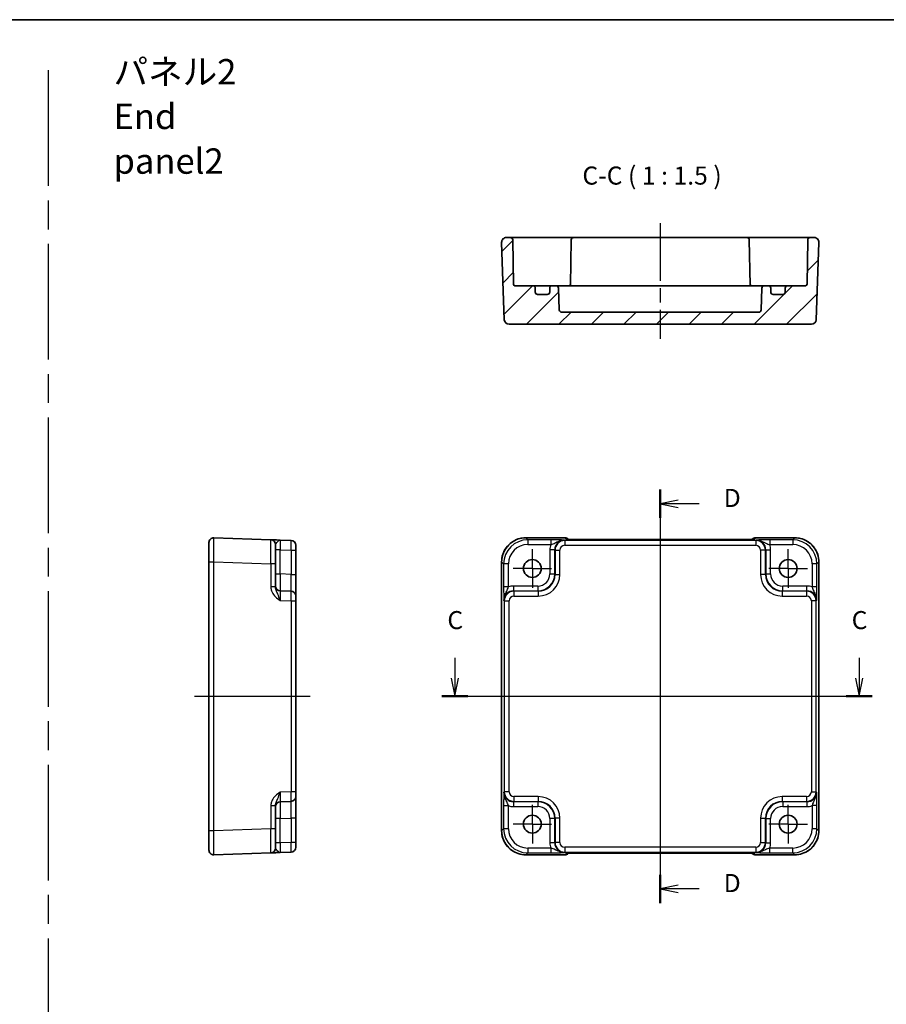
# Model space of a CAD drawing. Units: millimetres. Extents: x 29 to 2796, y 16 to 578.
# Drawn here: x 2500 to 2680, y 233 to 438 of the extents above; entities that cross this region are included whole.
import ezdxf

# ---------------------------------------------------------------- set-up
doc = ezdxf.new("R2010")
doc.units = ezdxf.units.MM
doc.header["$LTSCALE"] = 2
doc.linetypes.add('AM_ISO08W050', pattern=[18, 12, -1.5, 3, -1.5])
doc.linetypes.add('AM_ISO08W050x2', pattern=[9, 6, -0.75, 1.5, -0.75])
for name, color, linetype, lineweight in [('AM_7', 4, 'AM_ISO08W050', 25), ('Border (ISO)', 7, 'Continuous', 35), ('Section Line (ISO)', 7, 'Continuous', 25), ('Symbol (ISO)', 7, 'Continuous', 18), ('Visible (ISO)', 7, 'Continuous', 35), ('Visible Narrow (ISO)', 7, 'Continuous', 25)]:
    doc.layers.add(name, color=color, linetype=linetype, lineweight=lineweight)
doc.layers.add('Hatch (ISO)', color=1, linetype='Continuous', lineweight=18, true_color=0xff0000)
doc.styles.add('Note Text (TK)', font='MS PGothic.ttf')

# ---------------------------------------------------------------- blocks, each defined once
blk = doc.blocks.new('図面枠 tk図枠')
at = {"layer": 'Border (ISO)'}
blk.add_line((14.5, 289), (405.5, 289), dxfattribs=at)
blk = doc.blocks.new('22dTransSection2')
at = {"layer": 'Section Line (ISO)', "linetype": 'Continuous'}
for p, q in [((268.42, 200.79), (268.42, 197.98)), ((324.26, 200.79), (324.26, 197.98)), ((267.92, 197.98), (268.42, 195.48)), ((268.42, 197.98), (268.42, 195.48)), ((268.42, 195.48), (268.92, 197.98)), ((323.76, 197.98), (324.26, 195.48)), ((324.26, 197.98), (324.26, 195.48)), ((324.26, 195.48), (324.76, 197.98)), ((266.63, 195.48), (326.05, 195.48))]:
    blk.add_line(p, q, dxfattribs=at)
at = {"layer": 'Section Line (ISO)', "linetype": 'Continuous', "lineweight": 50}
for p, q in [((266.63, 195.48), (270.21, 195.48)), ((322.47, 195.48), (326.05, 195.48))]:
    blk.add_line(p, q, dxfattribs=at)
at = {"layer": 'Section Line (ISO)', "char_height": 2.5, "attachment_point": 7, "style": 'Note Text (TK)'}
for insert in [(267.4, 203.98), (323.24, 203.98)]:
    blk.add_mtext('C', dxfattribs=dict(at, insert=insert))
blk = doc.blocks.new('22dTransSection3')
at = {"layer": 'Section Line (ISO)', "linetype": 'Continuous'}
for p, q in [((296.8, 226.75), (296.8, 169.6)), ((299.3, 225.29), (296.8, 224.79)), ((299.3, 224.79), (296.8, 224.79)), ((296.8, 224.79), (299.3, 224.29)), ((302.17, 224.79), (299.3, 224.79)), ((299.3, 172.06), (296.8, 171.56)), ((299.3, 171.56), (296.8, 171.56)), ((296.8, 171.56), (299.3, 171.06)), ((302.17, 171.56), (299.3, 171.56))]:
    blk.add_line(p, q, dxfattribs=at)
at = {"layer": 'Section Line (ISO)', "linetype": 'Continuous', "lineweight": 50}
for p, q in [((296.8, 226.75), (296.8, 222.83)), ((296.8, 173.52), (296.8, 169.6))]:
    blk.add_line(p, q, dxfattribs=at)
at = {"layer": 'Section Line (ISO)', "char_height": 2.5, "attachment_point": 7, "style": 'Note Text (TK)'}
for insert in [(305.57, 223.56), (305.57, 170.33)]:
    blk.add_mtext('D', dxfattribs=dict(at, insert=insert))

msp = doc.modelspace()

# ---------------------------------------------------------------- hatches: boundary and pattern name
at = {"layer": 'Hatch (ISO)'}
h = msp.add_hatch(dxfattribs=at)
h.set_pattern_fill('ANSI31', color=256, scale=38.1, style=0)
h.set_pattern_definition([(45, (2187.75, 4), (-3.367596, 3.367596), [])])
edge = h.paths.add_edge_path()
edge.add_ellipse((2609.5533, 381.0412), major_axis=(0.5, 0), ratio=1, start_angle=270, end_angle=360)
edge.add_line((2610.0533, 381.0412), (2610.0533, 381.8412))
edge.add_ellipse((2610.5533, 381.8412), major_axis=(0, 0.5), ratio=1, start_angle=0, end_angle=90, ccw=False)
edge.add_line((2610.5533, 382.3412), (2611.3784, 382.3412))
edge.add_ellipse((2611.3784, 381.8412), major_axis=(0.4997, 0.0174), ratio=1, start_angle=0, end_angle=88, ccw=False)
edge.add_line((2611.8781, 381.8587), (2612.0364, 377.3238))
edge.add_ellipse((2612.5361, 377.3412), major_axis=(0, -0.5), ratio=1, start_angle=272, end_angle=360)
edge.add_line((2612.5361, 376.8412), (2653.3704, 376.8412))
edge.add_ellipse((2653.3704, 377.3412), major_axis=(0.4997, -0.0174), ratio=1, start_angle=272, end_angle=360)
edge.add_line((2653.8701, 377.3238), (2654.0285, 381.8587))
edge.add_ellipse((2654.5282, 381.8412), major_axis=(0, 0.5), ratio=1, start_angle=0, end_angle=88, ccw=False)
edge.add_line((2654.5282, 382.3412), (2655.3533, 382.3412))
edge.add_ellipse((2655.3533, 381.8412), major_axis=(0.5, 0), ratio=1, start_angle=0, end_angle=90, ccw=False)
edge.add_line((2655.8533, 381.8412), (2655.8533, 381.0412))
edge.add_ellipse((2656.3533, 381.0412), major_axis=(0, -0.5), ratio=1, start_angle=270, end_angle=360)
edge.add_line((2656.3533, 380.5412), (2658.3533, 380.5412))
edge.add_ellipse((2658.3533, 381.0412), major_axis=(0.5, 0), ratio=1, start_angle=270, end_angle=360)
edge.add_line((2658.8533, 381.0412), (2658.8533, 381.8412))
edge.add_ellipse((2659.3533, 381.8412), major_axis=(0, 0.5), ratio=1, start_angle=0, end_angle=90, ccw=False)
edge.add_line((2659.3533, 382.3412), (2663.0585, 382.3412))
edge.add_ellipse((2663.0585, 382.6412), major_axis=(0.3, -0.0052), ratio=1, start_angle=271, end_angle=360)
edge.add_line((2663.3584, 382.636), (2663.5192, 391.8499))
edge.add_ellipse((2664.0192, 391.8412), major_axis=(0, 0.5), ratio=1, start_angle=0, end_angle=89, ccw=False)
edge.add_line((2664.0192, 392.3412), (2664.8177, 392.3412))
edge.add_ellipse((2664.8177, 391.3412), major_axis=(0.9994, -0.0349), ratio=1, start_angle=0, end_angle=92, ccw=False)
edge.add_line((2665.8171, 391.3063), (2665.2584, 375.3063))
edge.add_ellipse((2664.259, 375.3412), major_axis=(0, -1), ratio=1, start_angle=0, end_angle=88, ccw=False)
edge.add_line((2664.259, 374.3412), (2601.6475, 374.3412))
edge.add_ellipse((2601.6475, 375.3412), major_axis=(-0.9994, -0.0349), ratio=1, start_angle=0, end_angle=88, ccw=False)
edge.add_line((2600.6481, 375.3063), (2600.0894, 391.3063))
edge.add_ellipse((2601.0888, 391.3412), major_axis=(0, 1), ratio=1, start_angle=0, end_angle=92, ccw=False)
edge.add_line((2601.0888, 392.3412), (2601.8874, 392.3412))
edge.add_ellipse((2601.8874, 391.8412), major_axis=(0.4999, 0.0087), ratio=1, start_angle=0, end_angle=89, ccw=False)
edge.add_line((2602.3873, 391.8499), (2602.5481, 382.636))
edge.add_ellipse((2602.8481, 382.6412), major_axis=(0, -0.3), ratio=1, start_angle=271, end_angle=360)
edge.add_line((2602.8481, 382.3412), (2606.5533, 382.3412))
edge.add_ellipse((2606.5533, 381.8412), major_axis=(0.5, 0), ratio=1, start_angle=0, end_angle=90, ccw=False)
edge.add_line((2607.0533, 381.8412), (2607.0533, 381.0412))
edge.add_ellipse((2607.5533, 381.0412), major_axis=(0, -0.5), ratio=1, start_angle=270, end_angle=360)
edge.add_line((2607.5533, 380.5412), (2609.5533, 380.5412))

# ---------------------------------------------------------------- linework, layer by layer
at = {"layer": 'AM_7'}
for p, q in [((2506.1157, 427.0339), (2506.1157, 24.7451)), ((2632.9533, 332.7358), (2632.9533, 261.7053)), ((2536.4525, 297.2205), (2560.4525, 297.2205))]:
    msp.add_line(p, q, dxfattribs=at)
at = {"layer": 'AM_7', "linetype": 'AM_ISO08W050x2'}
msp.add_line((2632.9533, 395.3412), (2632.9533, 371.3412), dxfattribs=at)
at = {"layer": 'AM_7', "linetype": 'AM_ISO08W050x2', "ltscale": 0.5}
for p, q in [((2606.4533, 323.7205), (2606.4533, 327.7205)), ((2659.4533, 323.7205), (2659.4533, 327.7205)), ((2606.4533, 323.7205), (2602.4533, 323.7205)), ((2606.4533, 323.7205), (2610.4533, 323.7205)), ((2606.4533, 323.7205), (2606.4533, 319.7205)), ((2659.4533, 323.7205), (2655.4533, 323.7205)), ((2659.4533, 323.7205), (2663.4533, 323.7205)), ((2659.4533, 323.7205), (2659.4533, 319.7205)), ((2606.4533, 270.7205), (2606.4533, 274.7205)), ((2659.4533, 270.7205), (2659.4533, 274.7205)), ((2606.4533, 270.7205), (2602.4533, 270.7205)), ((2606.4533, 270.7205), (2610.4533, 270.7205)), ((2606.4533, 270.7205), (2606.4533, 266.7205)), ((2659.4533, 270.7205), (2655.4533, 270.7205)), ((2659.4533, 270.7205), (2663.4533, 270.7205)), ((2659.4533, 270.7205), (2659.4533, 266.7205))]:
    msp.add_line(p, q, dxfattribs=at)
at = {"layer": 'Visible (ISO)'}
for p, q in [((2601.8874, 392.3412), (2601.0888, 392.3412)), ((2604.8869, 392.3412), (2601.8874, 392.3412)), ((2609.8801, 392.3412), (2604.8869, 392.3412)), ((2610.5875, 392.3412), (2609.8801, 392.3412)), ((2611.7945, 392.3412), (2610.5875, 392.3412)), ((2614.0193, 392.3412), (2611.7945, 392.3412)), ((2615.0192, 392.3412), (2614.0193, 392.3412)), ((2650.8874, 392.3412), (2615.0192, 392.3412)), ((2651.8872, 392.3412), (2650.8874, 392.3412)), ((2654.1121, 392.3412), (2651.8872, 392.3412)), ((2655.319, 392.3412), (2654.1121, 392.3412)), ((2656.0264, 392.3412), (2655.319, 392.3412)), ((2661.0196, 392.3412), (2656.0264, 392.3412)), ((2664.0192, 392.3412), (2661.0196, 392.3412)), ((2664.8177, 392.3412), (2664.0192, 392.3412)), ((2600.0894, 391.3063), (2600.6481, 375.3063)), ((2602.5481, 382.636), (2602.3873, 391.8499)), ((2614.5192, 391.8499), (2614.3554, 382.4623)), ((2651.3873, 391.8499), (2651.5512, 382.4623)), ((2663.5192, 391.8499), (2663.3584, 382.636)), ((2665.2584, 375.3063), (2665.8171, 391.3063)), ((2606.5533, 382.3412), (2602.8481, 382.3412)), ((2607.2855, 382.3412), (2606.5533, 382.3412)), ((2607.0533, 381.0412), (2607.0533, 381.8412)), ((2610.5533, 382.3412), (2607.2855, 382.3412)), ((2610.0533, 381.8412), (2610.0533, 381.0412)), ((2611.3784, 382.3412), (2610.5533, 382.3412)), ((2616.0533, 382.3412), (2611.3784, 382.3412)), ((2612.0364, 377.3238), (2611.8781, 381.8587)), ((2616.0533, 382.3412), (2618.5533, 382.3412)), ((2647.3533, 382.3412), (2618.5533, 382.3412)), ((2647.3533, 382.3412), (2649.8533, 382.3412)), ((2654.5282, 382.3412), (2649.8533, 382.3412)), ((2654.0285, 381.8587), (2653.8701, 377.3238)), ((2655.3533, 382.3412), (2654.5282, 382.3412)), ((2658.621, 382.3412), (2655.3533, 382.3412)), ((2655.8533, 381.0412), (2655.8533, 381.8412)), ((2659.3533, 382.3412), (2658.621, 382.3412)), ((2658.8533, 381.8412), (2658.8533, 381.0412)), ((2663.0585, 382.3412), (2659.3533, 382.3412)), ((2609.5533, 380.5412), (2607.5533, 380.5412)), ((2658.3533, 380.5412), (2656.3533, 380.5412)), ((2653.3704, 376.8412), (2612.5361, 376.8412)), ((2601.6475, 374.3412), (2664.259, 374.3412)), ((2539.4525, 265.3561), (2539.4525, 329.085)), ((2552.2874, 329.6723), (2540.4874, 330.0844)), ((2553.2525, 328.6729), (2553.2525, 324.6754)), ((2556.4874, 329.5257), (2554.2176, 329.6049)), ((2605.0864, 330.085), (2613.1746, 330.085)), ((2613.9037, 329.7701), (2613.8817, 329.7921)), ((2649.5543, 329.7358), (2616.3522, 329.7358)), ((2652.0248, 329.7921), (2652.0029, 329.7701)), ((2652.732, 330.085), (2660.8202, 330.085)), ((2557.4525, 328.5263), (2557.4525, 265.9148)), ((2553.2525, 319.8902), (2553.2525, 324.6754)), ((2600.0888, 269.3536), (2600.0888, 325.0874)), ((2665.8177, 325.0874), (2665.8177, 269.3536)), ((2556.4874, 319.0076), (2554.2176, 319.0868)), ((2553.2525, 269.7657), (2553.2525, 274.5509)), ((2554.2176, 275.3542), (2556.4874, 275.4335)), ((2553.2525, 269.7657), (2553.2525, 265.7681)), ((2540.4874, 264.3567), (2552.2874, 264.7687)), ((2554.2176, 264.8361), (2556.4874, 264.9154)), ((2613.1746, 264.3561), (2605.0864, 264.3561)), ((2613.8817, 264.649), (2613.9037, 264.671)), ((2616.3522, 264.7053), (2649.5543, 264.7053)), ((2652.0028, 264.671), (2652.0248, 264.649)), ((2660.8202, 264.3561), (2652.732, 264.3561))]:
    msp.add_line(p, q, dxfattribs=at)
for centre in [(2606.4533, 323.7205), (2659.4533, 323.7205), (2606.4533, 270.7205), (2659.4533, 270.7205)]:
    msp.add_circle(centre, 1.85, dxfattribs=at)
for centre, radius, start, end in [((2601.0888, 391.3412), 1, 90, 182), ((2601.8874, 391.8412), 0.5, 1, 90), ((2615.0192, 391.8412), 0.5, 90, 179), ((2650.8874, 391.8412), 0.5, 1, 90), ((2664.0192, 391.8412), 0.5, 90, 179), ((2664.8177, 391.3412), 1, 358, 90), ((2602.8481, 382.6412), 0.3, 181, 270), ((2606.5533, 381.8412), 0.5, 0, 90), ((2610.5533, 381.8412), 0.5, 90, 180), ((2611.3784, 381.8412), 0.5, 2, 90), ((2614.0585, 382.6412), 0.3, 270, 359), ((2651.8481, 382.6412), 0.3, 181, 270), ((2654.5282, 381.8412), 0.5, 90, 178), ((2655.3533, 381.8412), 0.5, 0, 90), ((2659.3533, 381.8412), 0.5, 90, 180), ((2663.0585, 382.6412), 0.3, 270, 359), ((2607.5533, 381.0412), 0.5, 180, 270), ((2609.5533, 381.0412), 0.5, 270, 0), ((2656.3533, 381.0412), 0.5, 180, 270), ((2658.3533, 381.0412), 0.5, 270, 0), ((2612.5361, 377.3412), 0.5, 182, 270), ((2653.3704, 377.3412), 0.5, 270, 358), ((2601.6475, 375.3412), 1, 182, 270), ((2664.259, 375.3412), 1, 270, 358), ((2540.4525, 329.085), 1, 88, 180), ((2552.2525, 328.6729), 1, 0, 88), ((2556.4525, 328.5263), 1, 0, 88), ((2613.1746, 329.085), 1, 45, 90), ((2652.732, 329.085), 1, 90, 135), ((2554.2525, 320.0862), 1, 180, 268), ((2556.4525, 318.0082), 1, 0, 88), ((2556.4525, 276.4329), 1, 272, 0), ((2554.2525, 274.3548), 1, 92, 180), ((2552.2525, 265.7681), 1, 272, 0), ((2556.4525, 265.9148), 1, 272, 0), ((2540.4525, 265.3561), 1, 180, 272), ((2613.1746, 265.3561), 1, 270, 315), ((2652.732, 265.3561), 1, 225, 270)]:
    msp.add_arc(centre, radius, start, end, dxfattribs=at)
for points, knots in [([(2614.3396, 382.3412), (2614.3405, 382.3449), (2614.3413, 382.3486), (2614.35, 382.3885), (2614.3547, 382.4253), (2614.3554, 382.4623)], [0.210389045, 0.210389045, 0.210389045, 0.210389045, 0.2119108303, 0.2119108303, 0.2267315799, 0.2267315799, 0.2267315799, 0.2267315799]), ([(2554.2176, 329.6049), (2553.8764, 329.6168), (2553.5334, 329.6288), (2552.9645, 329.6487), (2552.727, 329.657), (2552.4526, 329.6666), (2552.3742, 329.6693), (2552.3018, 329.6718), (2552.2874, 329.6723), (2552.2874, 329.6723)], [-0.000638848, -0.000638848, -0.000638848, -0.000638848, 0.124881107, 0.124881107, 0.238025854, 0.238025854, 0.308741321, 0.308741321, 0.352938488, 0.352938488, 0.352938488, 0.352938488]), ([(2605.0864, 330.085), (2604.5629, 330.085), (2604.0396, 330.0022), (2603.044, 329.6788), (2602.572, 329.4384), (2601.7252, 328.8232), (2601.3506, 328.4486), (2600.7354, 327.6018), (2600.495, 327.1298), (2600.1716, 326.1342), (2600.0888, 325.6109), (2600.0888, 325.0874)], [-0.78478918, -0.78478918, -0.78478918, -0.78478918, -0.47087351, -0.47087351, -0.15695784, -0.15695784, 0.15695784, 0.15695784, 0.47087351, 0.47087351, 0.78478918, 0.78478918, 0.78478918, 0.78478918]), ([(2613.6308, 329.7861), (2613.6307, 329.7861), (2613.6361, 329.7855), (2613.6616, 329.7832), (2613.6907, 329.781), (2613.7877, 329.7751), (2613.8689, 329.7713), (2614.1015, 329.7625), (2614.2685, 329.7578), (2614.6792, 329.7488), (2614.931, 329.7448), (2615.4715, 329.7389), (2615.7603, 329.737), (2616.1525, 329.7359), (2616.2524, 329.7358), (2616.3522, 329.7358)], [0.23051737, 0.23051737, 0.23051737, 0.23051737, 0.29425246, 0.29425246, 0.41677098, 0.41677098, 0.61298432, 0.61298432, 0.88502233, 0.88502233, 1.19918159, 1.19918159, 1.51334086, 1.51334086, 1.62014166, 1.62014166, 1.62014166, 1.62014166]), ([(2649.5543, 329.7358), (2649.8479, 329.7358), (2650.1427, 329.7369), (2650.7049, 329.7414), (2650.9724, 329.7447), (2651.4527, 329.7532), (2651.6655, 329.7584), (2651.9994, 329.7693), (2652.1272, 329.7753), (2652.2294, 329.782), (2652.2487, 329.7835), (2652.2697, 329.7854), (2652.2752, 329.786), (2652.2757, 329.7861), (2652.2758, 329.7861), (2652.2758, 329.7861)], [-1.62014166, -1.62014166, -1.62014166, -1.62014166, -1.3059824, -1.3059824, -0.99182313, -0.99182313, -0.67766387, -0.67766387, -0.38560416, -0.38560416, -0.29554985, -0.29554985, -0.23383038, -0.23383038, -0.23051737, -0.23051737, -0.23051737, -0.23051737]), ([(2665.8177, 325.0874), (2665.8177, 325.6109), (2665.7349, 326.1342), (2665.4116, 327.1298), (2665.1711, 327.6018), (2664.556, 328.4486), (2664.1814, 328.8232), (2663.3346, 329.4384), (2662.8625, 329.6788), (2661.8669, 330.0022), (2661.3436, 330.085), (2660.8202, 330.085)], [-0.78478918, -0.78478918, -0.78478918, -0.78478918, -0.47087351, -0.47087351, -0.15695784, -0.15695784, 0.15695784, 0.15695784, 0.47087351, 0.47087351, 0.78478918, 0.78478918, 0.78478918, 0.78478918]), ([(2600.0888, 269.3536), (2600.0888, 268.8302), (2600.1716, 268.3069), (2600.495, 267.3113), (2600.7354, 266.8392), (2601.3506, 265.9924), (2601.7252, 265.6178), (2602.572, 265.0027), (2603.044, 264.7622), (2604.0396, 264.4389), (2604.5629, 264.3561), (2605.0864, 264.3561)], [-0.78478918, -0.78478918, -0.78478918, -0.78478918, -0.47087351, -0.47087351, -0.15695784, -0.15695784, 0.15695784, 0.15695784, 0.47087351, 0.47087351, 0.78478918, 0.78478918, 0.78478918, 0.78478918]), ([(2660.8202, 264.3561), (2661.3436, 264.3561), (2661.8669, 264.4389), (2662.8625, 264.7622), (2663.3346, 265.0027), (2664.1814, 265.6178), (2664.556, 265.9924), (2665.1711, 266.8392), (2665.4116, 267.3113), (2665.7349, 268.3069), (2665.8177, 268.8302), (2665.8177, 269.3536)], [-0.78478918, -0.78478918, -0.78478918, -0.78478918, -0.47087351, -0.47087351, -0.15695784, -0.15695784, 0.15695784, 0.15695784, 0.47087351, 0.47087351, 0.78478918, 0.78478918, 0.78478918, 0.78478918]), ([(2552.2874, 264.7687), (2552.2874, 264.7687), (2552.3018, 264.7692), (2552.3742, 264.7718), (2552.4526, 264.7745), (2552.727, 264.7841), (2552.9645, 264.7924), (2553.5334, 264.8122), (2553.8764, 264.8242), (2554.2176, 264.8361)], [0, 0, 0, 0, 0.044197166, 0.044197166, 0.114912632, 0.114912632, 0.228057377, 0.228057377, 0.353577328, 0.353577328, 0.353577328, 0.353577328]), ([(2616.3522, 264.7053), (2616.0586, 264.7053), (2615.7639, 264.7041), (2615.2016, 264.6996), (2614.9341, 264.6963), (2614.4539, 264.6879), (2614.2411, 264.6827), (2613.9072, 264.6717), (2613.7794, 264.6658), (2613.6771, 264.6591), (2613.6579, 264.6575), (2613.6368, 264.6557), (2613.6314, 264.6551), (2613.6308, 264.655), (2613.6308, 264.655), (2613.6308, 264.655)], [-1.62014166, -1.62014166, -1.62014166, -1.62014166, -1.3059824, -1.3059824, -0.99182313, -0.99182313, -0.67766387, -0.67766387, -0.38560416, -0.38560416, -0.29554985, -0.29554985, -0.23383038, -0.23383038, -0.23051737, -0.23051737, -0.23051737, -0.23051737]), ([(2652.2758, 264.655), (2652.2758, 264.655), (2652.2704, 264.6556), (2652.245, 264.6579), (2652.2158, 264.6601), (2652.1188, 264.6659), (2652.0377, 264.6698), (2651.8051, 264.6785), (2651.6381, 264.6833), (2651.2274, 264.6923), (2650.9756, 264.6963), (2650.435, 264.7022), (2650.1463, 264.7041), (2649.7541, 264.7051), (2649.6541, 264.7053), (2649.5543, 264.7053)], [0.23051737, 0.23051737, 0.23051737, 0.23051737, 0.29425246, 0.29425246, 0.41677098, 0.41677098, 0.61298432, 0.61298432, 0.88502233, 0.88502233, 1.19918159, 1.19918159, 1.51334086, 1.51334086, 1.62014166, 1.62014166, 1.62014166, 1.62014166])]:
    msp.add_open_spline(points, degree=3, knots=knots, dxfattribs=at)
msp.add_open_spline([(2651.5512, 382.4623), (2651.5519, 382.4191), (2651.5582, 382.3782), (2651.5669, 382.3412)], degree=3, dxfattribs=at)
at = {"layer": 'Visible Narrow (ISO)'}
for p, q in [((2605.0864, 330.085), (2605.0864, 330.0844)), ((2605.0864, 330.0844), (2613.1746, 330.0844)), ((2605.4984, 329.6723), (2605.0864, 330.0844)), ((2605.4984, 329.6723), (2605.4984, 328.6729)), ((2610.2836, 329.6723), (2605.4984, 329.6723)), ((2605.4984, 328.6729), (2610.2836, 328.6729)), ((2610.2836, 329.6723), (2610.2836, 328.6729)), ((2613.165, 329.5257), (2613.0858, 329.6049)), ((2613.165, 329.5257), (2613.165, 328.5263)), ((2652.7415, 329.5257), (2613.165, 329.5257)), ((2613.1746, 330.085), (2613.1746, 330.0844)), ((2613.1746, 330.0844), (2613.454, 329.805)), ((2616.3522, 329.7352), (2616.3522, 329.7358)), ((2616.3522, 329.7352), (2649.5543, 329.7352)), ((2649.5543, 329.7352), (2649.5543, 329.7358)), ((2652.4526, 329.805), (2652.732, 330.0844)), ((2652.732, 330.0844), (2652.732, 330.085)), ((2652.732, 330.0844), (2660.8202, 330.0844)), ((2652.8208, 329.6049), (2652.7415, 329.5257)), ((2652.7415, 329.5257), (2652.7415, 328.5263)), ((2655.6229, 329.6723), (2655.6229, 328.6729)), ((2660.4081, 329.6723), (2655.6229, 329.6723)), ((2655.6229, 328.6729), (2660.4081, 328.6729)), ((2660.8202, 330.0844), (2660.4081, 329.6723)), ((2660.4081, 329.6723), (2660.4081, 328.6729)), ((2660.8202, 330.085), (2660.8202, 330.0844)), ((2554.2176, 327.6061), (2553.2525, 327.6061)), ((2554.2176, 327.6061), (2556.4874, 327.5269)), ((2554.2176, 322.5847), (2554.2176, 327.6061)), ((2556.4874, 327.5269), (2557.4525, 327.5269)), ((2556.4874, 327.5269), (2556.4874, 322.5054)), ((2611.087, 327.6061), (2610.0876, 327.6061)), ((2610.0876, 327.6061), (2610.0876, 322.5847)), ((2611.087, 327.6061), (2611.1662, 327.5269)), ((2611.087, 322.5847), (2611.087, 327.6061)), ((2611.1662, 327.5269), (2612.1656, 327.5269)), ((2611.1662, 327.5269), (2611.1662, 322.5054)), ((2612.1656, 322.5054), (2612.1656, 327.5269)), ((2613.165, 328.5263), (2652.7415, 328.5263)), ((2654.7403, 327.5269), (2653.7409, 327.5269)), ((2653.7409, 327.5269), (2653.7409, 322.5054)), ((2654.7403, 327.5269), (2654.8196, 327.6061)), ((2654.7403, 322.5054), (2654.7403, 327.5269)), ((2654.8196, 327.6061), (2655.819, 327.6061)), ((2654.8196, 327.6061), (2654.8196, 322.5847)), ((2655.819, 322.5847), (2655.819, 327.6061)), ((2539.4525, 325.0874), (2540.4874, 325.0874)), ((2540.4874, 269.3536), (2540.4874, 325.0874)), ((2540.4874, 325.0874), (2552.2874, 324.6754)), ((2552.2874, 324.6754), (2552.2874, 319.8902)), ((2553.2525, 324.6754), (2552.2874, 324.6754)), ((2600.0888, 325.0874), (2600.0894, 325.0874)), ((2600.0894, 269.3536), (2600.0894, 325.0874)), ((2600.0894, 325.0874), (2600.5015, 324.6754)), ((2600.5015, 324.6754), (2600.5015, 319.8902)), ((2601.5009, 324.6754), (2600.5015, 324.6754)), ((2601.5009, 319.8902), (2601.5009, 324.6754)), ((2665.4051, 324.6754), (2664.4057, 324.6754)), ((2664.4057, 324.6754), (2664.4057, 319.8902)), ((2665.4051, 324.6754), (2665.8171, 325.0874)), ((2665.4051, 319.8902), (2665.4051, 324.6754)), ((2665.8177, 325.0874), (2665.8171, 325.0874)), ((2665.8171, 325.0874), (2665.8171, 269.3536)), ((2553.2525, 322.5847), (2554.2176, 322.5847)), ((2556.4874, 322.5054), (2554.2176, 322.5847)), ((2610.0876, 322.5847), (2611.087, 322.5847)), ((2611.1662, 322.5054), (2611.087, 322.5847)), ((2654.8196, 322.5847), (2654.7403, 322.5054)), ((2654.8196, 322.5847), (2655.819, 322.5847)), ((2556.4874, 322.5054), (2557.4525, 322.5054)), ((2611.1662, 322.5054), (2612.1656, 322.5054)), ((2654.7403, 322.5054), (2653.7409, 322.5054)), ((2553.2525, 319.8902), (2552.2874, 319.8902)), ((2601.5009, 319.8902), (2600.5015, 319.8902)), ((2602.5677, 320.0862), (2602.5677, 319.0868)), ((2607.5891, 320.0862), (2602.5677, 320.0862)), ((2602.6469, 319.0076), (2602.5677, 319.0868)), ((2602.5677, 319.0868), (2607.5891, 319.0868)), ((2602.6469, 319.0076), (2602.6469, 318.0082)), ((2607.6684, 319.0076), (2602.6469, 319.0076)), ((2607.5891, 320.0862), (2607.5891, 319.0868)), ((2607.5891, 319.0868), (2607.6684, 319.0076)), ((2607.6684, 319.0076), (2607.6684, 318.0082)), ((2658.2382, 319.0076), (2658.3174, 319.0868)), ((2658.2382, 319.0076), (2658.2382, 318.0082)), ((2663.2596, 319.0076), (2658.2382, 319.0076)), ((2663.3389, 320.0862), (2658.3174, 320.0862)), ((2658.3174, 319.0868), (2658.3174, 320.0862)), ((2658.3174, 319.0868), (2663.3389, 319.0868)), ((2663.3389, 319.0868), (2663.2596, 319.0076)), ((2663.2596, 319.0076), (2663.2596, 318.0082)), ((2663.3389, 319.0868), (2663.3389, 320.0862)), ((2665.4051, 319.8902), (2664.4057, 319.8902)), ((2554.2176, 317.088), (2556.4874, 317.0088)), ((2556.4874, 317.0088), (2556.4874, 277.4323)), ((2556.4874, 317.0088), (2557.4525, 317.0088)), ((2600.5689, 317.088), (2600.6481, 317.0088)), ((2600.6481, 317.0088), (2600.6481, 277.4323)), ((2600.6481, 317.0088), (2601.6475, 317.0088)), ((2601.6475, 277.4323), (2601.6475, 317.0088)), ((2602.6469, 318.0082), (2607.6684, 318.0082)), ((2658.2382, 318.0082), (2663.2596, 318.0082)), ((2665.2584, 317.0088), (2664.259, 317.0088)), ((2664.259, 317.0088), (2664.259, 277.4323)), ((2665.2584, 317.0088), (2665.3377, 317.088)), ((2665.2584, 277.4323), (2665.2584, 317.0088)), ((2556.4874, 277.4323), (2554.2176, 277.353)), ((2557.4525, 277.4323), (2556.4874, 277.4323)), ((2600.6481, 277.4323), (2600.5689, 277.353)), ((2601.6475, 277.4323), (2600.6481, 277.4323)), ((2602.6469, 276.4329), (2602.6469, 275.4335)), ((2607.6684, 276.4329), (2602.6469, 276.4329)), ((2607.6684, 276.4329), (2607.6684, 275.4335)), ((2658.2382, 276.4329), (2658.2382, 275.4335)), ((2663.2596, 276.4329), (2658.2382, 276.4329)), ((2663.2596, 276.4329), (2663.2596, 275.4335)), ((2664.259, 277.4323), (2665.2584, 277.4323)), ((2665.3377, 277.353), (2665.2584, 277.4323)), ((2552.2874, 274.5509), (2552.2874, 269.7657)), ((2552.2874, 274.5509), (2553.2525, 274.5509)), ((2600.5015, 274.5509), (2600.5015, 269.7657)), ((2600.5015, 274.5509), (2601.5009, 274.5509)), ((2601.5009, 269.7657), (2601.5009, 274.5509)), ((2602.5677, 275.3542), (2602.6469, 275.4335)), ((2607.5891, 275.3542), (2602.5677, 275.3542)), ((2602.5677, 275.3542), (2602.5677, 274.3548)), ((2602.5677, 274.3548), (2607.5891, 274.3548)), ((2602.6469, 275.4335), (2607.6684, 275.4335)), ((2607.6684, 275.4335), (2607.5891, 275.3542)), ((2607.5891, 275.3542), (2607.5891, 274.3548)), ((2658.3174, 275.3542), (2658.2382, 275.4335)), ((2658.2382, 275.4335), (2663.2596, 275.4335)), ((2663.3389, 275.3542), (2658.3174, 275.3542)), ((2658.3174, 275.3542), (2658.3174, 274.3548)), ((2658.3174, 274.3548), (2663.3389, 274.3548)), ((2663.2596, 275.4335), (2663.3389, 275.3542)), ((2663.3389, 275.3542), (2663.3389, 274.3548)), ((2665.4051, 274.5509), (2664.4057, 274.5509)), ((2664.4057, 274.5509), (2664.4057, 269.7657)), ((2665.4051, 269.7657), (2665.4051, 274.5509)), ((2554.2176, 271.8564), (2553.2525, 271.8564)), ((2554.2176, 271.8564), (2556.4874, 271.9356)), ((2554.2176, 266.8349), (2554.2176, 271.8564)), ((2557.4525, 271.9356), (2556.4874, 271.9356)), ((2556.4874, 271.9356), (2556.4874, 266.9142)), ((2611.087, 271.8564), (2610.0876, 271.8564)), ((2610.0876, 271.8564), (2610.0876, 266.8349)), ((2611.087, 271.8564), (2611.1662, 271.9356)), ((2611.087, 266.8349), (2611.087, 271.8564)), ((2612.1656, 271.9356), (2611.1662, 271.9356)), ((2611.1662, 271.9356), (2611.1662, 266.9142)), ((2612.1656, 266.9142), (2612.1656, 271.9356)), ((2653.7409, 271.9356), (2654.7403, 271.9356)), ((2653.7409, 271.9356), (2653.7409, 266.9142)), ((2654.7403, 271.9356), (2654.8196, 271.8564)), ((2654.7403, 266.9142), (2654.7403, 271.9356)), ((2654.8196, 271.8564), (2654.8196, 266.8349)), ((2654.8196, 271.8564), (2655.819, 271.8564)), ((2655.819, 266.8349), (2655.819, 271.8564)), ((2552.2874, 269.7657), (2540.4874, 269.3536)), ((2553.2525, 269.7657), (2552.2874, 269.7657)), ((2600.5015, 269.7657), (2600.0894, 269.3536)), ((2601.5009, 269.7657), (2600.5015, 269.7657)), ((2665.4051, 269.7657), (2664.4057, 269.7657)), ((2665.8171, 269.3536), (2665.4051, 269.7657)), ((2540.4874, 269.3536), (2539.4525, 269.3536)), ((2600.0894, 269.3536), (2600.0888, 269.3536)), ((2665.8171, 269.3536), (2665.8177, 269.3536)), ((2554.2176, 266.8349), (2553.2525, 266.8349)), ((2556.4874, 266.9142), (2554.2176, 266.8349)), ((2557.4525, 266.9142), (2556.4874, 266.9142)), ((2605.4984, 265.7681), (2605.4984, 264.7687)), ((2610.2836, 265.7681), (2605.4984, 265.7681)), ((2611.087, 266.8349), (2610.0876, 266.8349)), ((2610.2836, 265.7681), (2610.2836, 264.7687)), ((2611.1662, 266.9142), (2611.087, 266.8349)), ((2612.1656, 266.9142), (2611.1662, 266.9142)), ((2613.165, 265.9148), (2613.165, 264.9154)), ((2652.7415, 265.9148), (2613.165, 265.9148)), ((2652.7415, 265.9148), (2652.7415, 264.9154)), ((2653.7409, 266.9142), (2654.7403, 266.9142)), ((2654.8196, 266.8349), (2654.7403, 266.9142)), ((2654.8196, 266.8349), (2655.819, 266.8349)), ((2655.6229, 264.7687), (2655.6229, 265.7681)), ((2660.4081, 265.7681), (2655.6229, 265.7681)), ((2660.4081, 264.7687), (2660.4081, 265.7681)), ((2605.0864, 264.3567), (2605.4984, 264.7687)), ((2605.0864, 264.3567), (2605.0864, 264.3561)), ((2613.1746, 264.3567), (2605.0864, 264.3567)), ((2605.4984, 264.7687), (2610.2836, 264.7687)), ((2613.0858, 264.8361), (2613.165, 264.9154)), ((2613.165, 264.9154), (2652.7415, 264.9154)), ((2613.454, 264.636), (2613.1746, 264.3567)), ((2613.1746, 264.3567), (2613.1746, 264.3561)), ((2649.5543, 264.7059), (2616.3522, 264.7059)), ((2616.3522, 264.7053), (2616.3522, 264.7059)), ((2649.5543, 264.7053), (2649.5543, 264.7059)), ((2652.732, 264.3567), (2652.4526, 264.636)), ((2660.8202, 264.3567), (2652.732, 264.3567)), ((2652.732, 264.3561), (2652.732, 264.3567)), ((2652.7415, 264.9154), (2652.8208, 264.8361)), ((2655.6229, 264.7687), (2660.4081, 264.7687)), ((2660.4081, 264.7687), (2660.8202, 264.3567)), ((2660.8202, 264.3567), (2660.8202, 264.3561))]:
    msp.add_line(p, q, dxfattribs=at)
for centre, major_axis, ratio, start_param, end_param in [((2540.4525, 325.0826), (0.0349, 5.0018), 0.00697021, 4.71341222, 6.28299057), ((2552.2525, 324.6705), (-0.0349, -5.0018), 0.00697021, 1.57181957, 3.14139792), ((2554.2525, 327.6025), (-0.0349, 2.0024), 0.0173914, 6.28227405, 7.8518524), ((2556.4525, 327.5257), (-0.0349, -2), 0.01743381, 1.57170981, 3.14128816), ((2605.0912, 325.0826), (-3.5381, 3.5381), 0.99926901, 5.49839613, 7.06797448), ((2605.5033, 324.6705), (-3.5381, 3.5381), 0.99926901, 5.49839613, 7.06797448), ((2605.5033, 324.6705), (-2.8319, 2.8319), 0.99878277, 5.49839613, 7.06797448), ((2613.0894, 327.6025), (-2.1239, 2.1239), 0.99878277, 0.42138141, 0.78478918), ((2613.0894, 327.6025), (-1.4177, 1.4177), 0.99756923, 5.49839613, 7.06797448), ((2613.1662, 327.5257), (-1.4142, 1.4142), 0.99999926, 5.49839613, 7.06797448), ((2613.1746, 329.085), (0.7071, 0.7071), 0.99878277, 0, 0.78600715), ((2613.454, 328.8056), (-0.7071, -0.7071), 0.99878277, 3.71685106, 3.9275998), ((2616.2824, 329.805), (-2.8293, 0.0017), 0.02467766, 0.02470274, 1.59549907), ((2649.6242, 329.805), (2.8293, 0.0017), 0.02467766, 4.68768624, 6.25848256), ((2652.732, 329.085), (-0.7071, 0.7071), 0.99878277, 5.49717816, 6.28318531), ((2652.4526, 328.8056), (0.7071, -0.7071), 0.99878277, 2.3555855, 2.56636819), ((2652.7403, 327.5257), (1.4142, 1.4142), 0.99999926, 5.49839613, 7.06797448), ((2652.8171, 327.6025), (1.4177, 1.4177), 0.99756923, 5.49839613, 7.06797448), ((2652.8171, 327.6025), (2.1239, 2.1239), 0.99878277, 5.49839613, 5.8618039), ((2660.4032, 324.6705), (3.5381, 3.5381), 0.99926901, 5.49839613, 7.06797448), ((2660.4032, 324.6705), (2.8319, 2.8319), 0.99878277, 5.49839613, 7.06797448), ((2660.8153, 325.0826), (3.5381, 3.5381), 0.99926901, 5.49839613, 7.06797448), ((2613.1662, 327.5257), (-0.708, 0.708), 0.99878277, 5.49839613, 7.06797448), ((2652.7403, 327.5257), (0.708, 0.708), 0.99878277, 5.49839613, 7.06797448), ((2554.2525, 322.5877), (0.0349, 3.5009), 0.00995902, 1.57176587, 3.14134422), ((2607.5861, 322.5877), (2.4762, -2.4762), 0.99947754, 5.49839613, 7.06797448), ((2607.5861, 322.5877), (1.7699, -1.7699), 0.99878277, 5.49839613, 7.06797448), ((2658.3205, 322.5877), (-2.4762, -2.4762), 0.99947754, 5.49839613, 7.06797448), ((2658.3205, 322.5877), (-1.7699, -1.7699), 0.99878277, 5.49839613, 7.06797448), ((2556.4525, 322.5109), (0.0349, -3.5034), 0.00994517, 6.28273874, 7.8523171), ((2607.6629, 322.5109), (2.4796, -2.4796), 0.99808896, 5.49839613, 7.06797448), ((2607.6629, 322.5109), (3.1859, -3.1859), 0.99878277, 5.49839613, 7.06797448), ((2658.2437, 322.5109), (-3.1859, -3.1859), 0.99878277, 5.49839613, 7.06797448), ((2658.2437, 322.5109), (-2.4796, -2.4796), 0.99808896, 5.49839613, 7.06797448), ((2554.2525, 317.0844), (-0.0349, 2.0024), 0.0173914, 6.28227405, 7.8518524), ((2556.4525, 317.0076), (-0.0349, -2), 0.01743381, 1.57170981, 3.14128816), ((2602.5713, 317.0844), (-1.4177, 1.4177), 0.99756923, 5.49839613, 7.06797448), ((2602.6481, 317.0076), (-1.4142, 1.4142), 0.99999926, 5.49839613, 7.06797448), ((2602.5713, 317.0844), (-2.1239, 2.1239), 0.99878277, 5.49839613, 5.8618039), ((2663.2584, 317.0076), (1.4142, 1.4142), 0.99999926, 5.49839613, 7.06797448), ((2663.3352, 317.0844), (2.1239, 2.1239), 0.99878277, 0.42138141, 0.78478918), ((2663.3352, 317.0844), (1.4177, 1.4177), 0.99756923, 5.49839613, 7.06797448), ((2602.6481, 317.0076), (-0.708, 0.708), 0.99878277, 5.49839613, 7.06797448), ((2663.2584, 317.0076), (0.708, 0.708), 0.99878277, 5.49839613, 7.06797448), ((2554.2525, 277.3567), (0.0349, 2.0024), 0.0173914, 1.57292556, 3.14250391), ((2556.4525, 277.4335), (0.0349, -2), 0.01743381, 0.00030449, 1.56988285), ((2602.5713, 277.3567), (-1.4177, -1.4177), 0.99756923, 5.49839613, 7.06797448), ((2602.6481, 277.4335), (-1.4142, -1.4142), 0.99999926, 5.49839613, 7.06797448), ((2602.6481, 277.4335), (-0.708, -0.708), 0.99878277, 5.49839613, 7.06797448), ((2607.6629, 271.9301), (3.1859, 3.1859), 0.99878277, 5.49839613, 7.06797448), ((2658.2437, 271.9301), (-3.1859, 3.1859), 0.99878277, 5.49839613, 7.06797448), ((2663.2584, 277.4335), (0.708, -0.708), 0.99878277, 5.49839613, 7.06797448), ((2663.2584, 277.4335), (1.4142, -1.4142), 0.99999926, 5.49839613, 7.06797448), ((2663.3352, 277.3567), (1.4177, -1.4177), 0.99756923, 5.49839613, 7.06797448), ((2554.2525, 271.8533), (-0.0349, 3.5009), 0.00995902, 0.00024844, 1.56982679), ((2556.4525, 271.9301), (-0.0349, -3.5034), 0.00994517, 1.57246087, 3.14203922), ((2602.5713, 277.3567), (-2.1239, -2.1239), 0.99878277, 0.42138141, 0.78478918), ((2607.5861, 271.8533), (2.4762, 2.4762), 0.99947754, 5.49839613, 7.06797448), ((2607.5861, 271.8533), (1.7699, 1.7699), 0.99878277, 5.49839613, 7.06797448), ((2607.6629, 271.9301), (2.4796, 2.4796), 0.99808896, 5.49839613, 7.06797448), ((2658.2437, 271.9301), (-2.4796, 2.4796), 0.99808896, 5.49839613, 7.06797448), ((2658.3205, 271.8533), (-2.4762, 2.4762), 0.99947754, 5.49839613, 7.06797448), ((2658.3205, 271.8533), (-1.7699, 1.7699), 0.99878277, 5.49839613, 7.06797448), ((2663.3352, 277.3567), (2.1239, -2.1239), 0.99878277, 5.49839613, 5.8618039), ((2552.2525, 269.7706), (0.0349, -5.0018), 0.00697021, 0.00019473, 1.56977309), ((2605.5033, 269.7706), (-3.5381, -3.5381), 0.99926901, 5.49839613, 7.06797448), ((2605.5033, 269.7706), (-2.8319, -2.8319), 0.99878277, 5.49839613, 7.06797448), ((2660.4032, 269.7706), (3.5381, -3.5381), 0.99926901, 5.49839613, 7.06797448), ((2660.4032, 269.7706), (2.8319, -2.8319), 0.99878277, 5.49839613, 7.06797448), ((2540.4525, 269.3585), (-0.0349, 5.0018), 0.00697021, 3.14178738, 4.71136574), ((2605.0912, 269.3585), (-3.5381, -3.5381), 0.99926901, 5.49839613, 7.06797448), ((2660.8153, 269.3585), (3.5381, -3.5381), 0.99926901, 5.49839613, 7.06797448), ((2554.2525, 266.8386), (0.0349, 2.0024), 0.0173914, 1.57292556, 3.14250391), ((2556.4525, 266.9154), (0.0349, -2), 0.01743381, 0.00030449, 1.56988285), ((2613.0894, 266.8386), (-2.1239, -2.1239), 0.99878277, 5.49839613, 5.8618039), ((2613.0894, 266.8386), (-1.4177, -1.4177), 0.99756923, 5.49839613, 7.06797448), ((2613.1662, 266.9154), (-1.4142, -1.4142), 0.99999926, 5.49839613, 7.06797448), ((2613.1662, 266.9154), (-0.708, -0.708), 0.99878277, 5.49839613, 7.06797448), ((2652.7403, 266.9154), (0.708, -0.708), 0.99878277, 5.49839613, 7.06797448), ((2652.7403, 266.9154), (1.4142, -1.4142), 0.99999926, 5.49839613, 7.06797448), ((2652.8171, 266.8386), (1.4177, -1.4177), 0.99756923, 5.49839613, 7.06797448), ((2652.8171, 266.8386), (2.1239, -2.1239), 0.99878277, 0.42138141, 0.78478918), ((2613.1746, 265.3561), (0.7071, -0.7071), 0.99878277, 5.49717816, 6.28318531), ((2616.2824, 264.636), (-2.8293, -0.0017), 0.02467766, 4.68768624, 6.25848256), ((2613.454, 265.6354), (0.7071, -0.7071), 0.99878277, 5.49717816, 5.70796084), ((2649.6242, 264.636), (2.8293, -0.0017), 0.02467766, 0.02470274, 1.59549907), ((2652.732, 265.3561), (-0.7071, -0.7071), 0.99878277, 0, 0.78600715), ((2652.4526, 265.6354), (-0.7071, -0.7071), 0.99878277, 0.5752584, 0.78600715)]:
    msp.add_ellipse(centre, major_axis=major_axis, ratio=ratio, start_param=start_param, end_param=end_param, dxfattribs=at)
for points, knots in [([(2553.2525, 328.6729), (2553.2525, 328.6974), (2553.2597, 328.7248), (2553.2959, 328.8046), (2553.3351, 328.862), (2553.4723, 329.0383), (2553.5911, 329.1787), (2553.8755, 329.4702), (2554.047, 329.6109), (2554.2176, 329.6049)], [-0.352938488, -0.352938488, -0.352938488, -0.352938488, -0.308741321, -0.308741321, -0.238025854, -0.238025854, -0.124881107, -0.124881107, 0.000638848, 0.000638848, 0.000638848, 0.000638848]), ([(2613.0858, 329.6049), (2612.8439, 329.6168), (2612.5931, 329.6288), (2612.0365, 329.6487), (2611.7346, 329.657), (2611.1835, 329.6666), (2610.9587, 329.6693), (2610.5793, 329.6718), (2610.4309, 329.6723), (2610.2836, 329.6723)], [-0.000638848, -0.000638848, -0.000638848, -0.000638848, 0.124881107, 0.124881107, 0.238025854, 0.238025854, 0.308741321, 0.308741321, 0.352938488, 0.352938488, 0.352938488, 0.352938488]), ([(2610.2836, 328.6729), (2610.3666, 328.6974), (2610.452, 328.7248), (2610.6783, 328.8046), (2610.82, 328.862), (2611.2088, 329.0383), (2611.4661, 329.1787), (2612.1413, 329.4702), (2612.6029, 329.6109), (2613.0858, 329.6049)], [-0.352938488, -0.352938488, -0.352938488, -0.352938488, -0.308741321, -0.308741321, -0.238025854, -0.238025854, -0.124881107, -0.124881107, 0.000638848, 0.000638848, 0.000638848, 0.000638848]), ([(2655.6229, 329.6723), (2655.4167, 329.6723), (2655.2083, 329.6713), (2654.7782, 329.6673), (2654.5599, 329.6641), (2654.2261, 329.6573), (2654.1032, 329.6544), (2653.9287, 329.6496), (2653.8722, 329.648), (2653.729, 329.6436), (2653.6446, 329.6407), (2653.433, 329.6329), (2653.3109, 329.6279), (2653.0646, 329.6169), (2652.9417, 329.6109), (2652.8208, 329.6049)], [0, 0, 0, 0, 0.061876034, 0.061876034, 0.132591501, 0.132591501, 0.176788668, 0.176788668, 0.198887252, 0.198887252, 0.234244985, 0.234244985, 0.290817359, 0.290817359, 0.353577337, 0.353577337, 0.353577337, 0.353577337]), ([(2652.8208, 329.6049), (2653.0622, 329.6079), (2653.3034, 329.5763), (2653.722, 329.4735), (2653.9036, 329.408), (2654.1695, 329.2966), (2654.2652, 329.2526), (2654.4123, 329.1826), (2654.4669, 329.156), (2654.6263, 329.0778), (2654.7267, 329.0282), (2654.9774, 328.9097), (2655.1211, 328.8474), (2655.3859, 328.7471), (2655.5067, 328.7072), (2655.6229, 328.6729)], [-0.353577337, -0.353577337, -0.353577337, -0.353577337, -0.290817359, -0.290817359, -0.234244985, -0.234244985, -0.198887252, -0.198887252, -0.176788668, -0.176788668, -0.132591501, -0.132591501, -0.061876034, -0.061876034, 0, 0, 0, 0]), ([(2552.2874, 319.8902), (2552.2874, 319.7429), (2552.3018, 319.5945), (2552.3742, 319.2151), (2552.4526, 318.9903), (2552.727, 318.4392), (2552.9645, 318.1373), (2553.5334, 317.5807), (2553.8764, 317.3299), (2554.2176, 317.088)], [0, 0, 0, 0, 0.044197167, 0.044197167, 0.114912634, 0.114912634, 0.228057382, 0.228057382, 0.353577336, 0.353577336, 0.353577336, 0.353577336]), ([(2554.2176, 317.088), (2554.047, 317.5709), (2553.8755, 318.0325), (2553.5911, 318.7077), (2553.4723, 318.965), (2553.3351, 319.3538), (2553.2959, 319.4955), (2553.2597, 319.7218), (2553.2525, 319.8072), (2553.2525, 319.8902)], [-0.353577336, -0.353577336, -0.353577336, -0.353577336, -0.228057382, -0.228057382, -0.114912634, -0.114912634, -0.044197167, -0.044197167, 0, 0, 0, 0]), ([(2600.5015, 319.8902), (2600.5015, 319.7429), (2600.502, 319.5945), (2600.5045, 319.2151), (2600.5072, 318.9903), (2600.5168, 318.4392), (2600.5251, 318.1373), (2600.545, 317.5807), (2600.557, 317.3299), (2600.5689, 317.088)], [0, 0, 0, 0, 0.044197167, 0.044197167, 0.114912634, 0.114912634, 0.228057382, 0.228057382, 0.353577336, 0.353577336, 0.353577336, 0.353577336]), ([(2600.5689, 317.088), (2600.5629, 317.5709), (2600.7036, 318.0325), (2600.9951, 318.7077), (2601.1355, 318.965), (2601.3118, 319.3538), (2601.3692, 319.4955), (2601.449, 319.7218), (2601.4764, 319.8072), (2601.5009, 319.8902)], [-0.353577336, -0.353577336, -0.353577336, -0.353577336, -0.228057382, -0.228057382, -0.114912634, -0.114912634, -0.044197167, -0.044197167, 0, 0, 0, 0]), ([(2664.4057, 319.8902), (2664.4302, 319.8072), (2664.4575, 319.7218), (2664.5373, 319.4955), (2664.5947, 319.3538), (2664.7711, 318.965), (2664.9114, 318.7077), (2665.2029, 318.0325), (2665.3436, 317.5709), (2665.3377, 317.088)], [-0.352938488, -0.352938488, -0.352938488, -0.352938488, -0.308741321, -0.308741321, -0.238025853, -0.238025853, -0.124881104, -0.124881104, 0.000638852, 0.000638852, 0.000638852, 0.000638852]), ([(2665.3377, 317.088), (2665.3496, 317.3299), (2665.3616, 317.5807), (2665.3814, 318.1373), (2665.3897, 318.4392), (2665.3993, 318.9903), (2665.402, 319.2151), (2665.4046, 319.5945), (2665.4051, 319.7429), (2665.4051, 319.8902)], [-0.000638852, -0.000638852, -0.000638852, -0.000638852, 0.124881104, 0.124881104, 0.238025853, 0.238025853, 0.308741321, 0.308741321, 0.352938488, 0.352938488, 0.352938488, 0.352938488]), ([(2554.2176, 277.353), (2553.8764, 277.1112), (2553.5334, 276.8603), (2552.9645, 276.3037), (2552.727, 276.0019), (2552.4526, 275.4508), (2552.3742, 275.226), (2552.3018, 274.8466), (2552.2874, 274.6982), (2552.2874, 274.5509)], [-0.000638847, -0.000638847, -0.000638847, -0.000638847, 0.124881107, 0.124881107, 0.238025854, 0.238025854, 0.308741321, 0.308741321, 0.352938488, 0.352938488, 0.352938488, 0.352938488]), ([(2553.2525, 274.5509), (2553.2525, 274.6339), (2553.2597, 274.7193), (2553.2959, 274.9455), (2553.3351, 275.0873), (2553.4723, 275.4761), (2553.5911, 275.7334), (2553.8755, 276.4086), (2554.047, 276.8702), (2554.2176, 277.353)], [-0.352938488, -0.352938488, -0.352938488, -0.352938488, -0.308741321, -0.308741321, -0.238025854, -0.238025854, -0.124881107, -0.124881107, 0.000638847, 0.000638847, 0.000638847, 0.000638847]), ([(2600.5689, 277.353), (2600.557, 277.1112), (2600.545, 276.8603), (2600.5251, 276.3037), (2600.5168, 276.0019), (2600.5072, 275.4508), (2600.5045, 275.226), (2600.502, 274.8466), (2600.5015, 274.6982), (2600.5015, 274.5509)], [-0.000638847, -0.000638847, -0.000638847, -0.000638847, 0.124881107, 0.124881107, 0.238025854, 0.238025854, 0.308741321, 0.308741321, 0.352938488, 0.352938488, 0.352938488, 0.352938488]), ([(2601.5009, 274.5509), (2601.4764, 274.6339), (2601.449, 274.7193), (2601.3692, 274.9455), (2601.3118, 275.0873), (2601.1355, 275.4761), (2600.9951, 275.7334), (2600.7036, 276.4086), (2600.5629, 276.8702), (2600.5689, 277.353)], [-0.352938488, -0.352938488, -0.352938488, -0.352938488, -0.308741321, -0.308741321, -0.238025854, -0.238025854, -0.124881107, -0.124881107, 0.000638847, 0.000638847, 0.000638847, 0.000638847]), ([(2665.3377, 277.353), (2665.3406, 277.1116), (2665.309, 276.8704), (2665.2062, 276.4518), (2665.1407, 276.2702), (2665.0294, 276.0043), (2664.9854, 275.9086), (2664.9153, 275.7615), (2664.8887, 275.7069), (2664.8105, 275.5475), (2664.7609, 275.4471), (2664.6424, 275.1964), (2664.5802, 275.0527), (2664.4799, 274.7879), (2664.4399, 274.6671), (2664.4057, 274.5509)], [-0.35357734, -0.35357734, -0.35357734, -0.35357734, -0.290817362, -0.290817362, -0.234244988, -0.234244988, -0.198887254, -0.198887254, -0.17678867, -0.17678867, -0.132591502, -0.132591502, -0.061876034, -0.061876034, 0, 0, 0, 0]), ([(2665.4051, 274.5509), (2665.4051, 274.7571), (2665.4041, 274.9655), (2665.4001, 275.3956), (2665.3968, 275.6139), (2665.3901, 275.9477), (2665.3871, 276.0706), (2665.3824, 276.2451), (2665.3807, 276.3016), (2665.3763, 276.4448), (2665.3734, 276.5292), (2665.3657, 276.7408), (2665.3606, 276.8629), (2665.3496, 277.1092), (2665.3436, 277.2321), (2665.3377, 277.353)], [0, 0, 0, 0, 0.061876034, 0.061876034, 0.132591502, 0.132591502, 0.17678867, 0.17678867, 0.198887254, 0.198887254, 0.234244988, 0.234244988, 0.290817362, 0.290817362, 0.35357734, 0.35357734, 0.35357734, 0.35357734]), ([(2554.2176, 264.8361), (2554.047, 264.8302), (2553.8755, 264.9709), (2553.5911, 265.2624), (2553.4723, 265.4027), (2553.3351, 265.5791), (2553.2959, 265.6365), (2553.2597, 265.7163), (2553.2525, 265.7436), (2553.2525, 265.7681)], [-0.353577328, -0.353577328, -0.353577328, -0.353577328, -0.228057377, -0.228057377, -0.114912632, -0.114912632, -0.044197166, -0.044197166, 0, 0, 0, 0]), ([(2613.0858, 264.8361), (2612.6029, 264.8302), (2612.1413, 264.9709), (2611.4661, 265.2624), (2611.2088, 265.4027), (2610.82, 265.5791), (2610.6783, 265.6365), (2610.452, 265.7163), (2610.3666, 265.7436), (2610.2836, 265.7681)], [-0.353577328, -0.353577328, -0.353577328, -0.353577328, -0.228057377, -0.228057377, -0.114912632, -0.114912632, -0.044197166, -0.044197166, 0, 0, 0, 0]), ([(2655.6229, 265.7681), (2655.5399, 265.7436), (2655.4545, 265.7163), (2655.2283, 265.6365), (2655.0865, 265.5791), (2654.6977, 265.4027), (2654.4404, 265.2624), (2653.7652, 264.9709), (2653.3036, 264.8302), (2652.8208, 264.8361)], [-0.352938488, -0.352938488, -0.352938488, -0.352938488, -0.308741322, -0.308741322, -0.238025855, -0.238025855, -0.124881108, -0.124881108, 0.000638845, 0.000638845, 0.000638845, 0.000638845]), ([(2610.2836, 264.7687), (2610.4309, 264.7687), (2610.5793, 264.7692), (2610.9587, 264.7718), (2611.1835, 264.7745), (2611.7346, 264.7841), (2612.0365, 264.7924), (2612.5931, 264.8122), (2612.8439, 264.8242), (2613.0858, 264.8361)], [0, 0, 0, 0, 0.044197166, 0.044197166, 0.114912632, 0.114912632, 0.228057377, 0.228057377, 0.353577328, 0.353577328, 0.353577328, 0.353577328]), ([(2652.8208, 264.8361), (2653.0626, 264.8242), (2653.3135, 264.8122), (2653.8701, 264.7924), (2654.1719, 264.7841), (2654.723, 264.7745), (2654.9478, 264.7718), (2655.3272, 264.7692), (2655.4756, 264.7687), (2655.6229, 264.7687)], [-0.000638845, -0.000638845, -0.000638845, -0.000638845, 0.124881108, 0.124881108, 0.238025855, 0.238025855, 0.308741322, 0.308741322, 0.352938488, 0.352938488, 0.352938488, 0.352938488])]:
    msp.add_open_spline(points, degree=3, knots=knots, dxfattribs=at)

# ---------------------------------------------------------------- block references
at = {"xscale": 1.5, "yscale": 1.5, "zscale": 1.5}
msp.add_blockref('図面枠 tk図枠', (2187.75, 4), dxfattribs=at)
at = {"layer": 'Section Line (ISO)', "xscale": 1.5, "yscale": 1.5, "zscale": 1.5}
for name, p in [('22dTransSection3', (2187.75, -0.0387)), ('22dTransSection2', (2187.75, 4))]:
    msp.add_blockref(name, p, dxfattribs=at)

# ---------------------------------------------------------------- texts
at = {"layer": 'Symbol (ISO)', "color": 7, "insert": (2519.6824, 417.4485), "char_height": 5.25, "width": 35.767543, "attachment_point": 4, "line_spacing_factor": 1.058182, "style": 'Note Text (TK)'}
msp.add_mtext('{\\fＭＳ Ｐゴシック|b0|i0;\\H5.2500;パネル2\\P\\fＭＳ Ｐゴシック|b0|i0;\\H5.2500;End panel2}', dxfattribs=at)
at = {"layer": 'Symbol (ISO)', "color": 7, "insert": (2616.8239, 402.1378), "char_height": 3.75, "attachment_point": 7, "style": 'Note Text (TK)'}
msp.add_mtext('C-C ( 1 : 1.5 )', dxfattribs=at)

doc.saveas('drawing.dxf')
